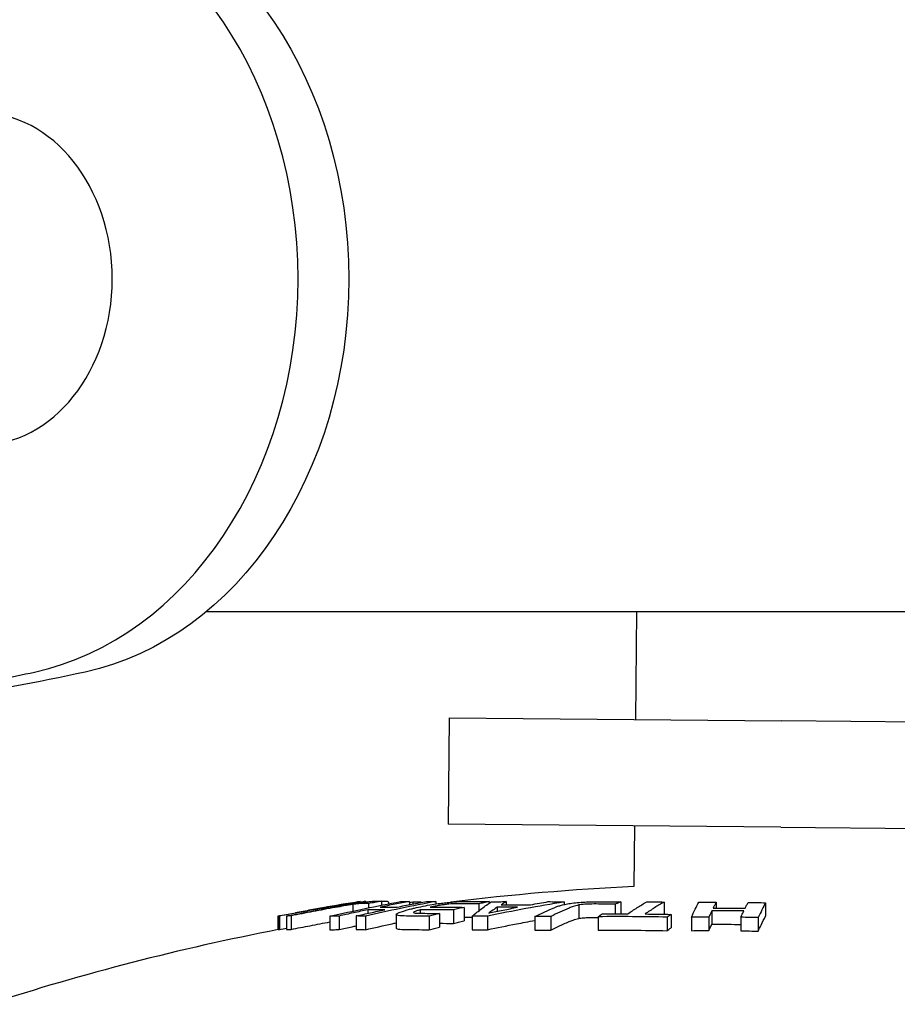
# Model space of a CAD drawing. Extents: x 609 to 2430, y -110 to 1215.
# Drawn here: x 1539 to 1605, y 575 to 649 of the extents above; entities that cross this region are included whole.
import ezdxf

# ---------------------------------------------------------------- set-up
doc = ezdxf.new("R2010")
doc.units = 0
doc.layers.add('PV-FBE', color=7, linetype='CONTINUOUS')

msp = doc.modelspace()

# ---------------------------------------------------------------- linework, layer by layer
at = {"layer": 'PV-FBE'}
for p, q in [((1553.345, 604.935), (1784.314, 604.935)), ((1585.683, 604.935), (1585.61, 596.818)), ((1571.611, 596.943), (1571.539, 588.943)), ((1571.611, 596.943), (1596.61, 596.72)), ((1858.645, 594.381), (1596.61, 596.72)), ((1596.538, 588.72), (1571.539, 588.943)), ((1585.539, 588.818), (1585.498, 584.271)), ((1596.538, 588.72), (1890.224, 586.099)), ((1562.371, 582.712), (1562.371, 582.697)), ((1564.369, 582.919), (1564.369, 582.415)), ((1564.9, 583.134), (1564.9, 583.106)), ((1565.266, 583.13), (1565.266, 583.094)), ((1565.34, 583.133), (1565.34, 583.104)), ((1565.479, 582.519), (1565.479, 582.247)), ((1565.525, 582.988), (1565.525, 582.658)), ((1566.526, 583.155), (1566.526, 582.86)), ((1567.032, 583.093), (1567.032, 582.96)), ((1568.632, 583.148), (1568.632, 582.907)), ((1568.866, 583.095), (1568.866, 582.953)), ((1569.415, 582.513), (1569.415, 582.252)), ((1569.504, 583.079), (1569.504, 583.076)), ((1570.604, 583.141), (1570.604, 582.955)), ((1571.935, 582.507), (1571.935, 581.49)), ((1572.718, 582.699), (1572.718, 581.684)), ((1573.821, 582.958), (1573.821, 582.429)), ((1574.604, 583.135), (1574.604, 583.003)), ((1575.211, 582.706), (1575.211, 582.405)), ((1575.9, 583.132), (1575.9, 582.897)), ((1580.248, 583.108), (1580.248, 582.914)), ((1581.351, 582.878), (1581.351, 581.864)), ((1584.079, 582.937), (1584.079, 582.21)), ((1584.501, 583.105), (1584.501, 582.211)), ((1587.76, 583.102), (1587.76, 582.182)), ((1591.357, 582.449), (1591.357, 581.432)), ((1591.684, 583.086), (1591.684, 582.646)), ((1595.395, 583.046), (1595.395, 582.033)), ((1558.73, 582.028), (1558.73, 581.026)), ((1558.751, 582.045), (1558.751, 581.027)), ((1558.847, 582.05), (1558.847, 581.031)), ((1559.38, 582.047), (1559.38, 581.029)), ((1559.719, 582.061), (1559.719, 581.042)), ((1562.634, 582.031), (1562.634, 581.012)), ((1563.329, 582.047), (1563.329, 581.028)), ((1564.606, 582.051), (1564.606, 581.032)), ((1565.301, 582.04), (1565.301, 581.021)), ((1567.618, 582.166), (1567.618, 581.148)), ((1570.105, 582.032), (1570.105, 581.013)), ((1570.888, 582.24), (1570.888, 581.222)), ((1573.338, 582.037), (1573.338, 581.018)), ((1574.478, 582.036), (1574.478, 581.017)), ((1578.036, 582.006), (1578.036, 580.987)), ((1579.236, 582.014), (1579.236, 580.995)), ((1582.798, 581.996), (1582.798, 580.977)), ((1587.984, 581.963), (1587.984, 580.944)), ((1588.285, 582.172), (1588.285, 581.154)), ((1589.825, 581.966), (1589.825, 580.947)), ((1591.135, 581.97), (1591.135, 580.951)), ((1593.537, 581.953), (1593.537, 580.934)), ((1594.846, 581.93), (1594.846, 580.911))]:
    msp.add_line(p, q, dxfattribs=at)
for radius, start, end in [(188, 92.79861, 97.01261), (189, 99.39618, 100.23192), (188, 101.01677, 107.88242)]:
    msp.add_arc((1594.677, 396.495), radius, start, end, dxfattribs=at)
for centre, major_axis, start_param, end_param in [((1536.28, 629.935), (0, -30), 0.17373, 2.967863), ((1505.909, 846.623), (0, -250), 0.146417, 0.17373)]:
    msp.add_ellipse(centre, major_axis=major_axis, ratio=0.798636, start_param=start_param, end_param=end_param, dxfattribs=at)
at = {"layer": 'PV-FBE', "extrusion": (0, 0, -1)}
for centre, major_axis, start_param, end_param in [((1540.101, 629.935), (0, 30), 0.17373, 2.967863), ((1509.73, 846.623), (0, -250), -0.17373, -0.118732)]:
    msp.add_ellipse(centre, major_axis=major_axis, ratio=0.798636, start_param=start_param, end_param=end_param, dxfattribs=at)
msp.add_ellipse((1536.28, 629.935), major_axis=(0, 12.5), ratio=0.798636, dxfattribs=at)
at = {"layer": 'PV-FBE'}
for points, knots in [([(1565.722, 583.146), (1565.801, 583.152), (1565.865, 583.157), (1565.997, 583.163), (1566.047, 583.163), (1566.097, 583.163)], [-0.1108231, -0.1108231, -0.1108231, -0.1108231, -0.0544442, -0.0544442, 0, 0, 0, 0]), ([(1566.097, 583.163), (1566.168, 583.163), (1566.24, 583.162), (1566.383, 583.16), (1566.454, 583.158), (1566.526, 583.155)], [-0.1662711, -0.1662711, -0.1662711, -0.1662711, -0.0831373, -0.0831373, 0, 0, 0, 0]), ([(1565.266, 583.13), (1564.195, 582.971), (1563.125, 582.801), (1560.985, 582.441), (1559.916, 582.251), (1558.847, 582.05)], [-0.6879846, -0.6879846, -0.6879846, -0.6879846, -0.3444892, -0.3444892, 0, 0, 0, 0]), ([(1559.38, 582.047), (1559.979, 582.167), (1560.579, 582.284), (1561.779, 582.511), (1562.379, 582.621), (1562.979, 582.729)], [-0.3787618, -0.3787618, -0.3787618, -0.3787618, -0.1892068, -0.1892068, 0, 0, 0, 0]), ([(1563.033, 582.691), (1562.48, 582.591), (1561.928, 582.489), (1560.823, 582.279), (1560.271, 582.171), (1559.719, 582.061)], [-0.3487115, -0.3487115, -0.3487115, -0.3487115, -0.1745028, -0.1745028, 0, 0, 0, 0]), ([(1560.038, 582.285), (1560.448, 582.361), (1560.858, 582.434), (1561.679, 582.579), (1562.089, 582.649), (1562.5, 582.718)], [-0.2619287, -0.2619287, -0.2619287, -0.2619287, -0.1308878, -0.1308878, 0, 0, 0, 0]), ([(1562.371, 582.712), (1561.982, 582.644), (1561.593, 582.575), (1560.815, 582.432), (1560.426, 582.36), (1560.038, 582.285)], [-0.2605919, -0.2605919, -0.2605919, -0.2605919, -0.1303707, -0.1303707, 0, 0, 0, 0]), ([(1562.5, 582.718), (1562.478, 582.719), (1562.457, 582.719), (1562.414, 582.717), (1562.393, 582.715), (1562.371, 582.712)], [-0.1862846, -0.1862846, -0.1862846, -0.1862846, -0.093143, -0.093143, 0, 0, 0, 0]), ([(1562.634, 582.031), (1563.516, 582.232), (1564.4, 582.425), (1566.168, 582.792), (1567.052, 582.966), (1567.937, 583.132)], [-0.6346639, -0.6346639, -0.6346639, -0.6346639, -0.31686, -0.31686, 0, 0, 0, 0]), ([(1562.979, 582.729), (1563.113, 582.752), (1563.272, 582.78), (1563.654, 582.846), (1563.81, 582.873), (1563.971, 582.9)], [-0.1024447, -0.1024447, -0.1024447, -0.1024447, -0.0490591, -0.0490591, 0, 0, 0, 0]), ([(1564.369, 582.919), (1564.123, 582.879), (1563.962, 582.853), (1563.484, 582.771), (1563.263, 582.732), (1563.033, 582.691)], [-0.1652417, -0.1652417, -0.1652417, -0.1652417, -0.0725361, -0.0725361, 0, 0, 0, 0]), ([(1565.479, 582.519), (1565.12, 582.443), (1564.762, 582.366), (1564.046, 582.209), (1563.687, 582.129), (1563.329, 582.047)], [-0.2576765, -0.2576765, -0.2576765, -0.2576765, -0.1289199, -0.1289199, 0, 0, 0, 0]), ([(1564.9, 583.134), (1564.659, 583.096), (1564.418, 583.057), (1563.936, 582.978), (1563.694, 582.939), (1563.453, 582.898)], [-0.1606758, -0.1606758, -0.1606758, -0.1606758, -0.0803634, -0.0803634, 0, 0, 0, 0]), ([(1563.453, 582.898), (1563.485, 582.903), (1563.516, 582.906), (1563.578, 582.909), (1563.61, 582.909), (1563.641, 582.907)], [-0.2716003, -0.2716003, -0.2716003, -0.2716003, -0.1357985, -0.1357985, 0, 0, 0, 0]), ([(1563.641, 582.907), (1563.895, 582.948), (1564.149, 582.988), (1564.657, 583.068), (1564.911, 583.108), (1565.165, 583.146)], [-0.1613409, -0.1613409, -0.1613409, -0.1613409, -0.0806444, -0.0806444, 0, 0, 0, 0]), ([(1563.971, 582.9), (1564.161, 582.931), (1564.301, 582.954), (1564.645, 583.007), (1564.781, 583.027), (1564.942, 583.05)], [-0.1079075, -0.1079075, -0.1079075, -0.1079075, -0.0540151, -0.0540151, 0, 0, 0, 0]), ([(1565.133, 582.998), (1565.077, 582.997), (1564.981, 582.995), (1564.8, 582.977), (1564.752, 582.972), (1564.6, 582.953), (1564.503, 582.939), (1564.369, 582.919)], [-0.1620768, -0.1620768, -0.1620768, -0.1620768, -0.0704711, -0.0704711, -0.0432695, -0.0432695, 0, 0, 0, 0]), ([(1564.606, 582.051), (1564.964, 582.133), (1565.322, 582.213), (1566.038, 582.37), (1566.396, 582.448), (1566.755, 582.523)], [-0.2576771, -0.2576771, -0.2576771, -0.2576771, -0.1287565, -0.1287565, 0, 0, 0, 0]), ([(1564.942, 583.05), (1565.108, 583.073), (1565.257, 583.094), (1565.552, 583.131), (1565.629, 583.138), (1565.722, 583.146)], [-0.1099814, -0.1099814, -0.1099814, -0.1099814, -0.0577616, -0.0577616, 0, 0, 0, 0]), ([(1565.525, 582.988), (1565.46, 582.99), (1565.394, 582.993), (1565.264, 582.996), (1565.199, 582.997), (1565.133, 582.998)], [-0.1549547, -0.1549547, -0.1549547, -0.1549547, -0.0774766, -0.0774766, 0, 0, 0, 0]), ([(1565.165, 583.146), (1565.182, 583.145), (1565.199, 583.142), (1565.233, 583.137), (1565.25, 583.134), (1565.266, 583.13)], [-0.1462461, -0.1462461, -0.1462461, -0.1462461, -0.0731247, -0.0731247, 0, 0, 0, 0]), ([(1565.34, 583.133), (1565.312, 583.135), (1565.284, 583.137), (1565.244, 583.138), (1565.232, 583.139), (1565.219, 583.139)], [-0.1357942, -0.1357942, -0.1357942, -0.1357942, -0.06789663, -0.06789663, -0.03781419, -0.03781419, -0.03781419, -0.03781419]), ([(1570.604, 583.141), (1569.719, 582.975), (1568.835, 582.801), (1567.068, 582.434), (1566.184, 582.241), (1565.301, 582.04)], [-0.6346643, -0.6346643, -0.6346643, -0.6346643, -0.317798, -0.317798, 0, 0, 0, 0]), ([(1566.755, 582.523), (1566.542, 582.525), (1566.329, 582.526), (1565.904, 582.525), (1565.691, 582.523), (1565.479, 582.519)], [-0.24112, -0.24112, -0.24112, -0.24112, -0.1205607, -0.1205607, 0, 0, 0, 0]), ([(1566.526, 583.155), (1566.359, 583.128), (1566.192, 583.1), (1565.858, 583.044), (1565.692, 583.016), (1565.525, 582.988)], [-0.1049257, -0.1049257, -0.1049257, -0.1049257, -0.0524746, -0.0524746, 0, 0, 0, 0]), ([(1568.632, 583.148), (1568.263, 583.079), (1567.894, 583.008), (1567.155, 582.863), (1566.786, 582.789), (1566.417, 582.714)], [-0.2647208, -0.2647208, -0.2647208, -0.2647208, -0.1324372, -0.1324372, 0, 0, 0, 0]), ([(1566.417, 582.714), (1566.629, 582.717), (1566.842, 582.719), (1567.267, 582.721), (1567.48, 582.72), (1567.693, 582.718)], [-0.2411303, -0.2411303, -0.2411303, -0.2411303, -0.1205645, -0.1205645, 0, 0, 0, 0]), ([(1566.817, 583.142), (1566.785, 583.142), (1566.754, 583.143), (1566.678, 583.142), (1566.642, 583.141), (1566.602, 583.14)], [-0.06102962, -0.06102962, -0.06102962, -0.06102962, -0.03064238, -0.03064238, 0, 0, 0, 0]), ([(1566.951, 583.132), (1566.932, 583.134), (1566.916, 583.136), (1566.868, 583.14), (1566.845, 583.141), (1566.817, 583.142)], [-0.05634143, -0.05634143, -0.05634143, -0.05634143, -0.02821277, -0.02821277, 0, 0, 0, 0]), ([(1567.024, 583.11), (1567.015, 583.114), (1567.007, 583.118), (1566.981, 583.126), (1566.967, 583.129), (1566.951, 583.132)], [-0.05458787, -0.05458787, -0.05458787, -0.05458787, -0.0272589, -0.0272589, 0, 0, 0, 0]), ([(1567.618, 582.166), (1567.64, 582.193), (1567.661, 582.22), (1567.739, 582.269), (1567.797, 582.299), (1568.118, 582.414), (1568.374, 582.485), (1568.626, 582.554)], [-0.3335452, -0.3335452, -0.3335452, -0.3335452, -0.2032884, -0.2032884, -0.1199098, -0.1199098, 0, 0, 0, 0]), ([(1567.693, 582.718), (1568.062, 582.794), (1568.431, 582.868), (1569.17, 583.012), (1569.539, 583.083), (1569.908, 583.152)], [-0.2647215, -0.2647215, -0.2647215, -0.2647215, -0.1322836, -0.1322836, 0, 0, 0, 0]), ([(1567.937, 583.132), (1568.053, 583.136), (1568.168, 583.139), (1568.4, 583.144), (1568.516, 583.146), (1568.632, 583.148)], [-0.131454, -0.131454, -0.131454, -0.131454, -0.0657261, -0.0657261, 0, 0, 0, 0]), ([(1568.626, 582.554), (1568.679, 582.568), (1568.75, 582.586), (1568.902, 582.625), (1568.953, 582.636), (1569.002, 582.648)], [-0.03231984, -0.03231984, -0.03231984, -0.03231984, -0.01999522, -0.01999522, 0, 0, 0, 0]), ([(1569.504, 583.079), (1569.398, 583.083), (1569.292, 583.086), (1569.079, 583.091), (1568.972, 583.093), (1568.866, 583.095)], [-0.135803, -0.135803, -0.135803, -0.135803, -0.0679006, -0.0679006, 0, 0, 0, 0]), ([(1569.415, 582.513), (1569.321, 582.487), (1569.229, 582.462), (1569.063, 582.408), (1569.005, 582.383), (1568.923, 582.338), (1568.914, 582.32), (1568.929, 582.287), (1568.979, 582.275), (1569.132, 582.255), (1569.257, 582.253), (1569.39, 582.251)], [-0.161851, -0.161851, -0.161851, -0.161851, -0.1434768, -0.1434768, -0.1237334, -0.1237334, -0.0988739, -0.0988739, -0.0607352, -0.0607352, 0, 0, 0, 0]), ([(1569.002, 582.648), (1569.39, 582.738), (1569.872, 582.837), (1570.75, 582.981), (1571.106, 583.023), (1571.321, 583.048)], [-0.1371506, -0.1371506, -0.1371506, -0.1371506, -0.0652323, -0.0652323, 0, 0, 0, 0]), ([(1571.935, 582.507), (1571.515, 582.514), (1571.095, 582.518), (1570.255, 582.52), (1569.835, 582.518), (1569.415, 582.513)], [-0.3638807, -0.3638807, -0.3638807, -0.3638807, -0.1819386, -0.1819386, 0, 0, 0, 0]), ([(1569.908, 583.152), (1570.024, 583.151), (1570.14, 583.149), (1570.372, 583.146), (1570.488, 583.144), (1570.604, 583.141)], [-0.1314563, -0.1314563, -0.1314563, -0.1314563, -0.0657298, -0.0657298, 0, 0, 0, 0]), ([(1570.695, 582.814), (1570.59, 582.793), (1570.514, 582.778), (1570.327, 582.737), (1570.251, 582.719), (1570.186, 582.704)], [-0.04926066, -0.04926066, -0.04926066, -0.04926066, -0.02682445, -0.02682445, 0, 0, 0, 0]), ([(1570.186, 582.704), (1570.608, 582.709), (1571.03, 582.711), (1571.874, 582.71), (1572.296, 582.706), (1572.718, 582.699)], [-0.3647404, -0.3647404, -0.3647404, -0.3647404, -0.1823715, -0.1823715, 0, 0, 0, 0]), ([(1571.304, 582.91), (1571.193, 582.895), (1571.097, 582.882), (1570.878, 582.848), (1570.797, 582.833), (1570.695, 582.814)], [-0.0693004, -0.0693004, -0.0693004, -0.0693004, -0.03502606, -0.03502606, 0, 0, 0, 0]), ([(1571.844, 582.961), (1571.76, 582.956), (1571.689, 582.952), (1571.489, 582.933), (1571.402, 582.922), (1571.304, 582.91)], [-0.06087911, -0.06087911, -0.06087911, -0.06087911, -0.02960379, -0.02960379, 0, 0, 0, 0]), ([(1571.321, 583.048), (1571.501, 583.067), (1571.655, 583.083), (1572.006, 583.113), (1572.131, 583.12), (1572.284, 583.128)], [-0.1055492, -0.1055492, -0.1055492, -0.1055492, -0.0542844, -0.0542844, 0, 0, 0, 0]), ([(1572.274, 582.971), (1572.203, 582.971), (1572.145, 582.971), (1571.992, 582.967), (1571.929, 582.964), (1571.844, 582.961)], [-0.0628975, -0.0628975, -0.0628975, -0.0628975, -0.03156988, -0.03156988, 0, 0, 0, 0]), ([(1572.718, 582.699), (1572.587, 582.667), (1572.457, 582.636), (1572.196, 582.571), (1572.065, 582.539), (1571.935, 582.507)], [-0.1104899, -0.1104899, -0.1104899, -0.1104899, -0.0552592, -0.0552592, 0, 0, 0, 0]), ([(1572.301, 582.971), (1572.297, 582.971), (1572.292, 582.971), (1572.283, 582.971), (1572.277, 582.971), (1572.274, 582.971)], [-0.002681919, -0.002681919, -0.002681919, -0.002681919, -0.00138324, -0.00138324, 0, 0, 0, 0]), ([(1572.284, 583.128), (1572.429, 583.134), (1572.551, 583.138), (1572.825, 583.145), (1572.932, 583.146), (1573.063, 583.146)], [-0.1134469, -0.1134469, -0.1134469, -0.1134469, -0.0557724, -0.0557724, 0, 0, 0, 0]), ([(1572.329, 582.972), (1572.328, 582.972), (1572.32, 582.971), (1572.31, 582.971), (1572.306, 582.971), (1572.301, 582.971)], [-0.003941832, -0.003941832, -0.003941832, -0.003941832, -0.001905837, -0.001905837, 0, 0, 0, 0]), ([(1573.821, 582.958), (1573.572, 582.963), (1573.323, 582.966), (1572.826, 582.97), (1572.577, 582.971), (1572.329, 582.972)], [-0.2158812, -0.2158812, -0.2158812, -0.2158812, -0.107939, -0.107939, 0, 0, 0, 0]), ([(1573.063, 583.146), (1573.32, 583.147), (1573.577, 583.146), (1574.09, 583.142), (1574.347, 583.139), (1574.604, 583.135)], [-0.2219809, -0.2219809, -0.2219809, -0.2219809, -0.1109922, -0.1109922, 0, 0, 0, 0]), ([(1573.338, 582.037), (1573.576, 582.237), (1573.814, 582.427), (1574.29, 582.786), (1574.528, 582.955), (1574.767, 583.113)], [-0.6869089, -0.6869089, -0.6869089, -0.6869089, -0.3429536, -0.3429536, 0, 0, 0, 0]), ([(1574.604, 583.135), (1574.473, 583.106), (1574.343, 583.077), (1574.082, 583.018), (1573.951, 582.988), (1573.821, 582.958)], [-0.110227, -0.110227, -0.110227, -0.110227, -0.0551265, -0.0551265, 0, 0, 0, 0]), ([(1580.248, 583.108), (1579.285, 582.951), (1578.323, 582.782), (1576.4, 582.425), (1575.438, 582.236), (1574.478, 582.036)], [-0.6878588, -0.6878588, -0.6878588, -0.6878588, -0.3444228, -0.3444228, 0, 0, 0, 0]), ([(1575.211, 582.706), (1575.106, 582.637), (1575, 582.567), (1574.79, 582.423), (1574.685, 582.35), (1574.58, 582.275)], [-0.2606544, -0.2606544, -0.2606544, -0.2606544, -0.1304027, -0.1304027, 0, 0, 0, 0]), ([(1574.58, 582.275), (1574.939, 582.35), (1575.298, 582.423), (1576.017, 582.566), (1576.377, 582.637), (1576.736, 582.705)], [-0.2618852, -0.2618852, -0.2618852, -0.2618852, -0.1308665, -0.1308665, 0, 0, 0, 0]), ([(1574.767, 583.113), (1574.956, 583.118), (1575.145, 583.121), (1575.523, 583.127), (1575.711, 583.13), (1575.9, 583.132)], [-0.1384198, -0.1384198, -0.1384198, -0.1384198, -0.0692088, -0.0692088, 0, 0, 0, 0]), ([(1576.736, 582.705), (1576.482, 582.707), (1576.228, 582.708), (1575.719, 582.708), (1575.465, 582.708), (1575.211, 582.706)], [-0.1862909, -0.1862909, -0.1862909, -0.1862909, -0.0931453, -0.0931453, 0, 0, 0, 0]), ([(1575.9, 583.132), (1575.834, 583.094), (1575.767, 583.055), (1575.634, 582.975), (1575.568, 582.935), (1575.501, 582.894)], [-0.1607168, -0.1607168, -0.1607168, -0.1607168, -0.0803841, -0.0803841, 0, 0, 0, 0]), ([(1575.501, 582.894), (1575.872, 582.897), (1576.243, 582.898), (1576.984, 582.898), (1577.355, 582.896), (1577.725, 582.892)], [-0.2716056, -0.2716056, -0.2716056, -0.2716056, -0.135803, -0.135803, 0, 0, 0, 0]), ([(1577.725, 582.892), (1577.946, 582.933), (1578.167, 582.973), (1578.608, 583.053), (1578.829, 583.092), (1579.05, 583.13)], [-0.1613183, -0.1613183, -0.1613183, -0.1613183, -0.0806333, -0.0806333, 0, 0, 0, 0]), ([(1578.036, 582.006), (1578.288, 582.126), (1578.541, 582.244), (1579.047, 582.473), (1579.3, 582.584), (1579.554, 582.692)], [-0.3788547, -0.3788547, -0.3788547, -0.3788547, -0.1892518, -0.1892518, 0, 0, 0, 0]), ([(1579.05, 583.13), (1579.25, 583.128), (1579.449, 583.124), (1579.848, 583.117), (1580.048, 583.113), (1580.248, 583.108)], [-0.1462626, -0.1462626, -0.1462626, -0.1462626, -0.0731335, -0.0731335, 0, 0, 0, 0]), ([(1580.633, 582.649), (1580.4, 582.548), (1580.167, 582.445), (1579.702, 582.234), (1579.469, 582.125), (1579.236, 582.014)], [-0.3488085, -0.3488085, -0.3488085, -0.3488085, -0.1745526, -0.1745526, 0, 0, 0, 0]), ([(1579.554, 582.692), (1579.61, 582.715), (1579.678, 582.744), (1579.871, 582.811), (1579.958, 582.837), (1580.049, 582.864)], [-0.1039597, -0.1039597, -0.1039597, -0.1039597, -0.0492739, -0.0492739, 0, 0, 0, 0]), ([(1580.049, 582.864), (1580.165, 582.895), (1580.255, 582.918), (1580.538, 582.972), (1580.676, 582.991), (1580.836, 583.014)], [-0.1074524, -0.1074524, -0.1074524, -0.1074524, -0.0535695, -0.0535695, 0, 0, 0, 0]), ([(1581.351, 582.878), (1581.182, 582.839), (1581.073, 582.813), (1580.83, 582.73), (1580.734, 582.691), (1580.633, 582.649)], [-0.1672221, -0.1672221, -0.1672221, -0.1672221, -0.0731482, -0.0731482, 0, 0, 0, 0]), ([(1580.836, 583.014), (1581.019, 583.037), (1581.184, 583.057), (1581.587, 583.093), (1581.743, 583.1), (1581.932, 583.107)], [-0.1098959, -0.1098959, -0.1098959, -0.1098959, -0.0577296, -0.0577296, 0, 0, 0, 0]), ([(1582.668, 582.953), (1582.49, 582.952), (1582.183, 582.952), (1581.842, 582.936), (1581.761, 582.931), (1581.56, 582.912), (1581.472, 582.898), (1581.351, 582.878)], [-0.1618875, -0.1618875, -0.1618875, -0.1618875, -0.0703598, -0.0703598, -0.0432127, -0.0432127, 0, 0, 0, 0]), ([(1581.932, 583.107), (1582.122, 583.113), (1582.276, 583.116), (1582.649, 583.121), (1582.816, 583.121), (1582.983, 583.12)], [-0.1108597, -0.1108597, -0.1108597, -0.1108597, -0.0544629, -0.0544629, 0, 0, 0, 0]), ([(1584.079, 582.937), (1583.844, 582.94), (1583.609, 582.944), (1583.138, 582.949), (1582.903, 582.951), (1582.668, 582.953)], [-0.1549546, -0.1549546, -0.1549546, -0.1549546, -0.0774763, -0.0774763, 0, 0, 0, 0]), ([(1582.983, 583.12), (1583.236, 583.119), (1583.489, 583.117), (1583.995, 583.112), (1584.248, 583.109), (1584.501, 583.105)], [-0.1662737, -0.1662737, -0.1662737, -0.1662737, -0.0831386, -0.0831386, 0, 0, 0, 0]), ([(1584.501, 583.105), (1584.431, 583.078), (1584.361, 583.05), (1584.22, 582.993), (1584.15, 582.965), (1584.079, 582.937)], [-0.1049558, -0.1049558, -0.1049558, -0.1049558, -0.0524898, -0.0524898, 0, 0, 0, 0]), ([(1585.031, 582.211), (1585.268, 582.373), (1585.505, 582.529), (1585.98, 582.829), (1586.217, 582.973), (1586.455, 583.111)], [-0.5231497, -0.5231497, -0.5231497, -0.5231497, -0.2612574, -0.2612574, 0, 0, 0, 0]), ([(1587.76, 583.102), (1587.522, 582.964), (1587.285, 582.821), (1586.81, 582.521), (1586.573, 582.365), (1586.336, 582.203)], [-0.5231427, -0.5231427, -0.5231427, -0.5231427, -0.2618855, -0.2618855, 0, 0, 0, 0]), ([(1586.455, 583.111), (1586.673, 583.11), (1586.89, 583.109), (1587.325, 583.106), (1587.543, 583.105), (1587.76, 583.102)], [-0.1358005, -0.1358005, -0.1358005, -0.1358005, -0.0679015, -0.0679015, 0, 0, 0, 0]), ([(1589.825, 581.966), (1589.917, 582.17), (1590.008, 582.365), (1590.192, 582.737), (1590.283, 582.914), (1590.375, 583.082)], [-0.6349227, -0.6349227, -0.6349227, -0.6349227, -0.3169828, -0.3169828, 0, 0, 0, 0]), ([(1590.375, 583.082), (1590.593, 583.083), (1590.811, 583.085), (1591.248, 583.086), (1591.466, 583.086), (1591.684, 583.086)], [-0.1314507, -0.1314507, -0.1314507, -0.1314507, -0.065725, -0.065725, 0, 0, 0, 0]), ([(1591.357, 582.449), (1591.32, 582.372), (1591.283, 582.294), (1591.209, 582.134), (1591.172, 582.053), (1591.135, 581.97)], [-0.2577813, -0.2577813, -0.2577813, -0.2577813, -0.1289734, -0.1289734, 0, 0, 0, 0]), ([(1593.759, 582.431), (1593.359, 582.437), (1592.959, 582.441), (1592.158, 582.447), (1591.758, 582.448), (1591.357, 582.449)], [-0.2411381, -0.2411381, -0.2411381, -0.2411381, -0.1205662, -0.1205662, 0, 0, 0, 0]), ([(1591.684, 583.086), (1591.646, 583.016), (1591.608, 582.944), (1591.531, 582.797), (1591.493, 582.723), (1591.455, 582.646)], [-0.2648314, -0.2648314, -0.2648314, -0.2648314, -0.1324936, -0.1324936, 0, 0, 0, 0]), ([(1591.455, 582.646), (1591.855, 582.646), (1592.255, 582.644), (1593.056, 582.639), (1593.456, 582.634), (1593.857, 582.629)], [-0.2411295, -0.2411295, -0.2411295, -0.2411295, -0.1205676, -0.1205676, 0, 0, 0, 0]), ([(1593.537, 581.953), (1593.574, 582.036), (1593.611, 582.117), (1593.685, 582.276), (1593.722, 582.355), (1593.759, 582.431)], [-0.2577875, -0.2577875, -0.2577875, -0.2577875, -0.1288105, -0.1288105, 0, 0, 0, 0]), ([(1593.857, 582.629), (1593.895, 582.705), (1593.933, 582.78), (1594.01, 582.927), (1594.048, 582.998), (1594.086, 583.069)], [-0.264823, -0.264823, -0.264823, -0.264823, -0.1323332, -0.1323332, 0, 0, 0, 0]), ([(1594.086, 583.069), (1594.304, 583.066), (1594.523, 583.062), (1594.959, 583.055), (1595.177, 583.051), (1595.395, 583.046)], [-0.1314613, -0.1314613, -0.1314613, -0.1314613, -0.0657327, -0.0657327, 0, 0, 0, 0]), ([(1595.395, 583.046), (1595.304, 582.878), (1595.212, 582.701), (1595.029, 582.329), (1594.937, 582.134), (1594.846, 581.93)], [-0.6349246, -0.6349246, -0.6349246, -0.6349246, -0.3179349, -0.3179349, 0, 0, 0, 0]), ([(1558.847, 582.05), (1558.831, 582.05), (1558.815, 582.05), (1558.783, 582.048), (1558.767, 582.047), (1558.751, 582.045)], [-0.1392778, -0.1392778, -0.1392778, -0.1392778, -0.06964, -0.06964, 0, 0, 0, 0]), ([(1559.719, 582.061), (1559.662, 582.059), (1559.606, 582.057), (1559.493, 582.053), (1559.436, 582.05), (1559.38, 582.047)], [-0.1314598, -0.1314598, -0.1314598, -0.1314598, -0.0657311, -0.0657311, 0, 0, 0, 0]), ([(1563.329, 582.047), (1563.213, 582.045), (1563.097, 582.043), (1562.866, 582.038), (1562.75, 582.035), (1562.634, 582.031)], [-0.1314572, -0.1314572, -0.1314572, -0.1314572, -0.06573, -0.06573, 0, 0, 0, 0]), ([(1565.301, 582.04), (1565.185, 582.043), (1565.069, 582.045), (1564.837, 582.049), (1564.722, 582.05), (1564.606, 582.051)], [-0.1314487, -0.1314487, -0.1314487, -0.1314487, -0.065724, -0.065724, 0, 0, 0, 0]), ([(1568.594, 582.046), (1568.335, 582.049), (1568.07, 582.051), (1567.675, 582.092), (1567.651, 582.126), (1567.618, 582.166)], [-0.2084735, -0.2084735, -0.2084735, -0.2084735, -0.1095247, -0.1095247, 0, 0, 0, 0]), ([(1570.105, 582.032), (1569.853, 582.037), (1569.601, 582.04), (1569.098, 582.044), (1568.846, 582.046), (1568.594, 582.046)], [-0.2184871, -0.2184871, -0.2184871, -0.2184871, -0.109242, -0.109242, 0, 0, 0, 0]), ([(1569.39, 582.251), (1569.639, 582.252), (1569.889, 582.251), (1570.388, 582.247), (1570.638, 582.244), (1570.888, 582.24)], [-0.2158728, -0.2158728, -0.2158728, -0.2158728, -0.1079382, -0.1079382, 0, 0, 0, 0]), ([(1570.888, 582.24), (1570.757, 582.206), (1570.627, 582.171), (1570.366, 582.102), (1570.235, 582.067), (1570.105, 582.032)], [-0.1107677, -0.1107677, -0.1107677, -0.1107677, -0.0553993, -0.0553993, 0, 0, 0, 0]), ([(1571.935, 581.49), (1572.062, 581.522), (1572.189, 581.554), (1572.45, 581.618), (1572.584, 581.651), (1572.718, 581.684)], [0, 0, 0, 0, 0.0538561, 0.0538561, 0.1105082, 0.1105082, 0.1105082, 0.1105082]), ([(1572.718, 581.957), (1572.837, 581.956), (1572.956, 581.955), (1573.162, 581.954), (1573.25, 581.953), (1573.338, 581.952)], [0.05632053, 0.05632053, 0.05632053, 0.05632053, 0.10793709, 0.10793709, 0.14600399, 0.14600399, 0.14600399, 0.14600399]), ([(1574.478, 582.036), (1574.288, 582.037), (1574.098, 582.038), (1573.718, 582.038), (1573.528, 582.038), (1573.338, 582.037)], [-0.1392637, -0.1392637, -0.1392637, -0.1392637, -0.0696317, -0.0696317, 0, 0, 0, 0]), ([(1574.478, 581.017), (1575.206, 581.169), (1575.934, 581.316), (1577.121, 581.544), (1577.578, 581.629), (1578.036, 581.712)], [0, 0, 0, 0, 0.2611069, 0.2611069, 0.4246845, 0.4246845, 0.4246845, 0.4246845]), ([(1579.236, 582.014), (1579.036, 582.013), (1578.836, 582.012), (1578.436, 582.01), (1578.236, 582.008), (1578.036, 582.006)], [-0.1314473, -0.1314473, -0.1314473, -0.1314473, -0.0657254, -0.0657254, 0, 0, 0, 0]), ([(1580.633, 581.633), (1580.73, 581.674), (1580.823, 581.712), (1581.067, 581.796), (1581.177, 581.823), (1581.351, 581.864)], [0, 0, 0, 0, 0.0700267, 0.0700267, 0.1672938, 0.1672938, 0.1672938, 0.1672938]), ([(1581.351, 581.864), (1581.47, 581.883), (1581.557, 581.898), (1581.754, 581.916), (1581.833, 581.921), (1582.176, 581.938), (1582.488, 581.939), (1582.668, 581.939)], [0, 0, 0, 0, 0.0424106, 0.0424106, 0.0693688, 0.0693688, 0.1620407, 0.1620407, 0.1620407, 0.1620407]), ([(1582.798, 581.996), (1582.848, 582.031), (1582.898, 582.066), (1582.998, 582.136), (1583.048, 582.17), (1583.098, 582.204)], [-0.1107974, -0.1107974, -0.1107974, -0.1107974, -0.0553831, -0.0553831, 0, 0, 0, 0]), ([(1587.984, 581.963), (1587.12, 581.981), (1586.256, 581.994), (1584.527, 582.005), (1583.662, 582.003), (1582.798, 581.996)], [-0.5397432, -0.5397432, -0.5397432, -0.5397432, -0.2698595, -0.2698595, 0, 0, 0, 0]), ([(1583.098, 582.204), (1583.42, 582.207), (1583.742, 582.209), (1584.387, 582.211), (1584.709, 582.212), (1585.031, 582.211)], [-0.2010845, -0.2010845, -0.2010845, -0.2010845, -0.1005411, -0.1005411, 0, 0, 0, 0]), ([(1586.336, 582.203), (1586.661, 582.199), (1586.986, 582.195), (1587.635, 582.185), (1587.96, 582.179), (1588.285, 582.172)], [-0.2028511, -0.2028511, -0.2028511, -0.2028511, -0.1014298, -0.1014298, 0, 0, 0, 0]), ([(1588.285, 582.172), (1588.235, 582.137), (1588.185, 582.103), (1588.085, 582.033), (1588.035, 581.998), (1587.984, 581.963)], [-0.1107978, -0.1107978, -0.1107978, -0.1107978, -0.0554145, -0.0554145, 0, 0, 0, 0]), ([(1591.135, 581.97), (1590.917, 581.97), (1590.698, 581.97), (1590.262, 581.969), (1590.044, 581.968), (1589.825, 581.966)], [-0.1314546, -0.1314546, -0.1314546, -0.1314546, -0.0657283, -0.0657283, 0, 0, 0, 0]), ([(1594.846, 581.93), (1594.628, 581.935), (1594.41, 581.939), (1593.973, 581.947), (1593.755, 581.95), (1593.537, 581.953)], [-0.131467, -0.131467, -0.131467, -0.131467, -0.0657315, -0.0657315, 0, 0, 0, 0]), ([(1594.846, 580.911), (1594.915, 581.066), (1594.985, 581.216), (1595.168, 581.598), (1595.281, 581.822), (1595.395, 582.033)], [0, 0, 0, 0, 0.2407312, 0.2407312, 0.6350335, 0.6350335, 0.6350335, 0.6350335]), ([(1558.751, 581.027), (1558.767, 581.028), (1558.783, 581.029), (1558.815, 581.031), (1558.831, 581.031), (1558.847, 581.031)], [0, 0, 0, 0, 0.0696325, 0.0696325, 0.1392735, 0.1392735, 0.1392735, 0.1392735]), ([(1559.38, 581.029), (1559.436, 581.032), (1559.493, 581.034), (1559.606, 581.039), (1559.662, 581.041), (1559.719, 581.042)], [0, 0, 0, 0, 0.0657133, 0.0657133, 0.1314599, 0.1314599, 0.1314599, 0.1314599]), ([(1559.719, 581.042), (1560.195, 581.138), (1560.671, 581.231), (1561.642, 581.418), (1562.138, 581.512), (1562.634, 581.603)], [0, 0, 0, 0, 0.1504965, 0.1504965, 0.3068539, 0.3068539, 0.3068539, 0.3068539]), ([(1562.634, 581.012), (1562.75, 581.016), (1562.865, 581.019), (1563.097, 581.024), (1563.213, 581.026), (1563.329, 581.028)], [0, 0, 0, 0, 0.065707, 0.065707, 0.1314573, 0.1314573, 0.1314573, 0.1314573]), ([(1563.329, 581.028), (1563.653, 581.102), (1563.976, 581.175), (1564.402, 581.27), (1564.504, 581.292), (1564.606, 581.315)], [0, 0, 0, 0, 0.1164375, 0.1164375, 0.1531138, 0.1531138, 0.1531138, 0.1531138]), ([(1564.606, 581.032), (1564.722, 581.031), (1564.837, 581.03), (1565.069, 581.026), (1565.185, 581.024), (1565.301, 581.021)], [0, 0, 0, 0, 0.0657216, 0.0657216, 0.1314525, 0.1314525, 0.1314525, 0.1314525]), ([(1565.301, 581.021), (1565.971, 581.175), (1566.642, 581.323), (1567.415, 581.489), (1567.517, 581.51), (1567.618, 581.532)], [0, 0, 0, 0, 0.2412436, 0.2412436, 0.2778349, 0.2778349, 0.2778349, 0.2778349]), ([(1567.618, 581.148), (1567.651, 581.108), (1567.675, 581.074), (1568.069, 581.033), (1568.335, 581.03), (1568.594, 581.027)], [0, 0, 0, 0, 0.1094095, 0.1094095, 0.2087519, 0.2087519, 0.2087519, 0.2087519]), ([(1568.594, 581.027), (1568.846, 581.027), (1569.098, 581.026), (1569.601, 581.021), (1569.853, 581.018), (1570.105, 581.013)], [0, 0, 0, 0, 0.1092405, 0.1092405, 0.2184903, 0.2184903, 0.2184903, 0.2184903]), ([(1570.105, 581.013), (1570.231, 581.048), (1570.358, 581.082), (1570.619, 581.151), (1570.754, 581.187), (1570.888, 581.222)], [0, 0, 0, 0, 0.0538145, 0.0538145, 0.1107892, 0.1107892, 0.1107892, 0.1107892]), ([(1573.338, 581.018), (1573.528, 581.019), (1573.718, 581.019), (1574.098, 581.019), (1574.288, 581.018), (1574.478, 581.017)], [0, 0, 0, 0, 0.06963, 0.06963, 0.1392616, 0.1392616, 0.1392616, 0.1392616]), ([(1578.036, 580.987), (1578.236, 580.989), (1578.436, 580.991), (1578.836, 580.993), (1579.036, 580.994), (1579.236, 580.995)], [0, 0, 0, 0, 0.0657128, 0.0657128, 0.1314415, 0.1314415, 0.1314415, 0.1314415]), ([(1579.236, 580.995), (1579.436, 581.091), (1579.637, 581.186), (1580.103, 581.4), (1580.368, 581.518), (1580.633, 581.633)], [0, 0, 0, 0, 0.1503564, 0.1503564, 0.3488723, 0.3488723, 0.3488723, 0.3488723]), ([(1582.798, 580.977), (1583.661, 580.984), (1584.525, 580.986), (1586.254, 580.975), (1587.119, 580.962), (1587.984, 580.944)], [0, 0, 0, 0, 0.2695885, 0.2695885, 0.5397435, 0.5397435, 0.5397435, 0.5397435]), ([(1587.984, 580.944), (1588.033, 580.978), (1588.082, 581.012), (1588.182, 581.082), (1588.234, 581.118), (1588.285, 581.154)], [0, 0, 0, 0, 0.0538141, 0.0538141, 0.1108196, 0.1108196, 0.1108196, 0.1108196]), ([(1589.825, 580.947), (1590.044, 580.949), (1590.262, 580.95), (1590.698, 580.951), (1590.917, 580.951), (1591.135, 580.951)], [0, 0, 0, 0, 0.0657221, 0.0657221, 0.1314508, 0.1314508, 0.1314508, 0.1314508]), ([(1591.135, 580.951), (1591.168, 581.026), (1591.202, 581.1), (1591.276, 581.261), (1591.317, 581.347), (1591.357, 581.432)], [0, 0, 0, 0, 0.1163044, 0.1163044, 0.2578304, 0.2578304, 0.2578304, 0.2578304]), ([(1591.357, 581.432), (1591.758, 581.432), (1592.158, 581.43), (1592.884, 581.425), (1593.211, 581.422), (1593.537, 581.418)], [0, 0, 0, 0, 0.1205611, 0.1205611, 0.2187755, 0.2187755, 0.2187755, 0.2187755]), ([(1593.537, 580.934), (1593.755, 580.931), (1593.973, 580.927), (1594.409, 580.92), (1594.628, 580.915), (1594.846, 580.911)], [0, 0, 0, 0, 0.0657087, 0.0657087, 0.1314672, 0.1314672, 0.1314672, 0.1314672])]:
    msp.add_open_spline(points, degree=3, knots=knots, dxfattribs=at)
for points in [[(1558.751, 582.045), (1559.535, 582.2), (1560.319, 582.348), (1561.105, 582.489)], [(1566.602, 583.14), (1566.576, 583.139), (1566.552, 583.138), (1566.526, 583.137)], [(1567.032, 583.093), (1567.032, 583.099), (1567.028, 583.104), (1567.024, 583.11)], [(1568.866, 583.095), (1568.788, 583.081), (1568.71, 583.067), (1568.632, 583.052)], [(1558.751, 582.032), (1558.744, 582.031), (1558.737, 582.029), (1558.73, 582.028)], [(1582.668, 581.939), (1582.711, 581.939), (1582.754, 581.938), (1582.798, 581.938)], [(1558.847, 581.031), (1559.025, 581.065), (1559.202, 581.098), (1559.38, 581.131)], [(1570.888, 581.502), (1571.237, 581.5), (1571.586, 581.496), (1571.935, 581.49)]]:
    msp.add_open_spline(points, degree=3, dxfattribs=at)

doc.saveas('drawing.dxf')
